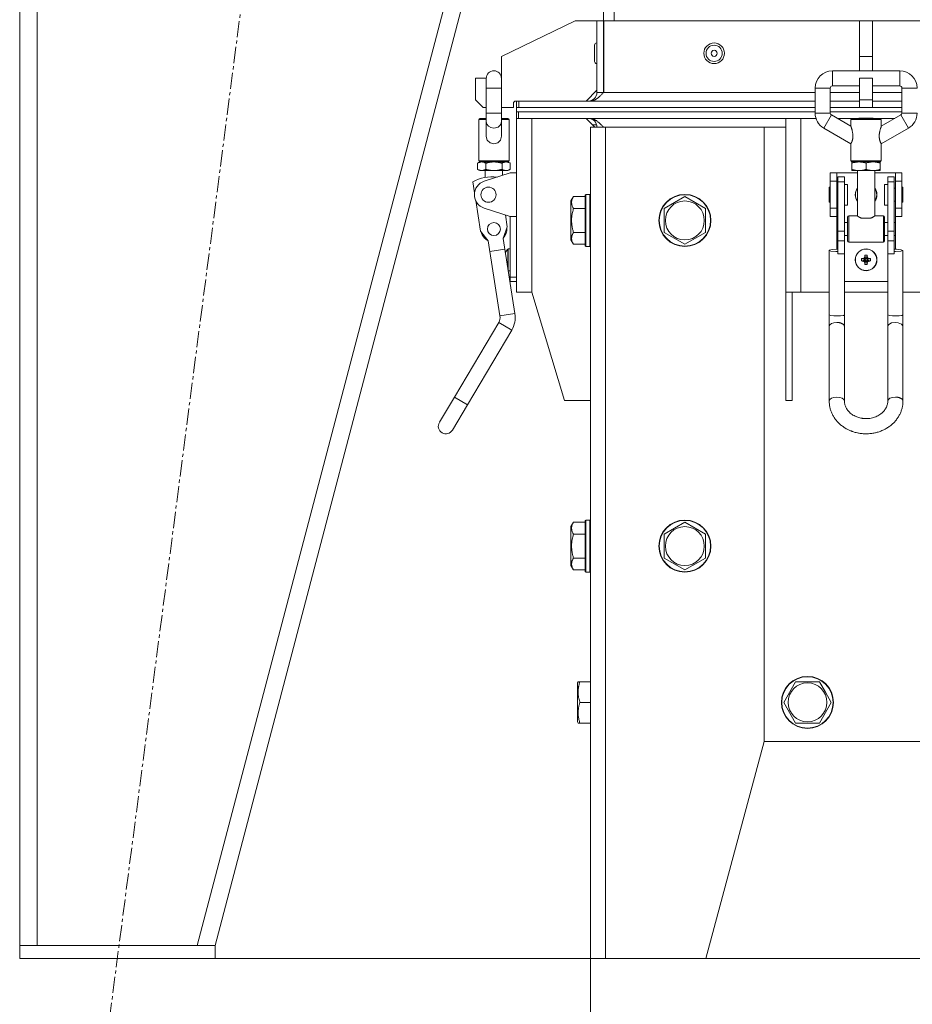
# Model space of a CAD drawing. Units: millimetres. Extents: x -39 to 22033, y -7 to 14850.
# Drawn here: x 15872 to 16283, y 9178 to 9632 of the extents above; entities that cross this region are included whole.
import ezdxf

# ---------------------------------------------------------------- set-up
doc = ezdxf.new("R2010")
doc.units = ezdxf.units.MM
doc.linetypes.add('K5LT_AXLED', pattern=[12, 7.5, -1.5, 1.5, -1.5])
doc.linetypes.add('K5LT_THIN', pattern=[0])
for name, color, linetype, true_color in [('DIM', 6, 'Continuous', 0xff00ff), ('OSI', 2, 'Continuous', 0xffff00), ('R', 1, 'Continuous', 0xff0000), ('WELDING', 7, 'Continuous', 0xffffff)]:
    doc.layers.add(name, color=color, linetype=linetype, true_color=true_color)

msp = doc.modelspace()

# ---------------------------------------------------------------- linework, layer by layer
at = {"layer": 'DIM', "color": 7, "linetype": 'K5LT_THIN', "lineweight": 18}
for p, q in [((15961.63, 9199.45), (18666.62, 9199.45)), ((16134.63, 9199.45), (16134.63, 8415.71))]:
    msp.add_line(p, q, dxfattribs=at)
at = {"layer": 'OSI', "color": 30, "linetype": 'K5LT_AXLED', "lineweight": 18, "true_color": 0xff8000}
msp.add_line((15903.72, 9100.29), (16014.4, 9950.61), dxfattribs=at)
at = {"layer": 'R', "color": 7, "linetype": 'K5LT_THIN', "lineweight": 18}
for p, q in [((15871.63, 9851.45), (15871.63, 9205.45)), ((15879.63, 9851.45), (15879.63, 9205.45)), ((16123.36, 9851.45), (15953.36, 9205.45)), ((16131.63, 9851.45), (15961.63, 9205.45)), ((16140.63, 9631.45), (16140.63, 9731.45)), ((16145.63, 9631.45), (16145.63, 9731.45)), ((16093.63, 9614.95), (16127.63, 9631.45)), ((16127.63, 9631.45), (16137.63, 9631.45)), ((16137.63, 9598.45), (16137.63, 9631.45)), ((16140.63, 9631.45), (16137.63, 9631.45)), ((16140.63, 9598.45), (16140.63, 9631.45)), ((16140.74, 9631.45), (16140.74, 9598.45)), ((16258.63, 9631.45), (16140.74, 9631.45)), ((16264.63, 9631.45), (16258.63, 9631.45)), ((16258.63, 9614.95), (16258.63, 9631.45)), ((16264.63, 9614.95), (16264.63, 9631.45)), ((16538.63, 9631.45), (16264.63, 9631.45)), ((16136.53, 9620.2), (16136.53, 9612.7)), ((16137.53, 9621.2), (16137.63, 9621.2)), ((16137.53, 9621.2), (16137.53, 9611.7)), ((16093.63, 9604.95), (16093.63, 9614.95)), ((16137.53, 9611.7), (16137.63, 9611.7)), ((16264.63, 9614.95), (16258.63, 9614.95)), ((16258.63, 9608.41), (16258.63, 9614.95)), ((16264.63, 9608.41), (16264.63, 9614.95)), ((16246.13, 9608.41), (16277.13, 9608.41)), ((16246.13, 9601.41), (16246.13, 9608.41)), ((16277.13, 9601.41), (16277.13, 9608.41)), ((16081.63, 9594.95), (16081.63, 9604.95)), ((16081.63, 9604.95), (16086.63, 9604.95)), ((16086.63, 9604.91), (16086.63, 9600.41)), ((16093.63, 9604.91), (16093.63, 9600.41)), ((16258.63, 9594.95), (16258.63, 9604.95)), ((16264.63, 9604.95), (16258.63, 9604.95)), ((16264.63, 9594.95), (16264.63, 9604.95)), ((16086.63, 9600.41), (16086.63, 9588.91)), ((16086.63, 9600.41), (16090.13, 9600.41)), ((16090.13, 9600.41), (16093.63, 9600.41)), ((16093.63, 9600.41), (16093.63, 9588.91)), ((16132.63, 9594.45), (16137.63, 9599.45)), ((16140.63, 9598.45), (16137.63, 9598.45)), ((16140.63, 9598.34), (16140.63, 9598.45)), ((16238.13, 9598.45), (16140.74, 9598.45)), ((16238.13, 9600.41), (16238.13, 9588.91)), ((16245.13, 9600.41), (16238.13, 9600.41)), ((16245.13, 9600.41), (16245.13, 9588.91)), ((16258.63, 9598.45), (16245.13, 9598.45)), ((16246.13, 9601.41), (16258.63, 9601.41)), ((16264.63, 9601.41), (16277.13, 9601.41)), ((16278.13, 9598.45), (16264.63, 9598.45)), ((16278.13, 9600.41), (16278.13, 9588.91)), ((16278.13, 9600.41), (16285.13, 9600.41)), ((16081.63, 9594.95), (16085.13, 9591.45)), ((16099.13, 9593.45), (16099.13, 9591.45)), ((16100.63, 9594.45), (16100.13, 9594.45)), ((16100.63, 9591.45), (16100.63, 9594.45)), ((16100.63, 9594.45), (16101.63, 9594.45)), ((16101.63, 9591.45), (16101.63, 9594.45)), ((16101.63, 9594.45), (16238.13, 9594.45)), ((16245.13, 9594.45), (16258.63, 9594.45)), ((16264.63, 9594.95), (16258.63, 9594.95)), ((16258.63, 9591.45), (16258.63, 9594.95)), ((16264.63, 9594.95), (16264.63, 9591.45)), ((16264.63, 9594.45), (16278.13, 9594.45)), ((16086.63, 9591.45), (16085.13, 9591.45)), ((16086.63, 9588.91), (16090.13, 9588.91)), ((16086.63, 9585.02), (16086.63, 9588.91)), ((16090.13, 9588.91), (16093.63, 9588.91)), ((16099.13, 9591.45), (16093.63, 9591.45)), ((16093.63, 9585.02), (16093.63, 9588.91)), ((16100.63, 9589.45), (16100.63, 9591.45)), ((16100.63, 9589.45), (16100.63, 9591.45)), ((16100.63, 9591.45), (16238.13, 9591.45)), ((16100.63, 9589.45), (16100.63, 9586.45)), ((16100.63, 9589.45), (16238.13, 9589.45)), ((16101.53, 9589.45), (16101.53, 9586.45)), ((16238.13, 9589.45), (16101.53, 9589.45)), ((16101.63, 9591.45), (16238.13, 9591.45)), ((16238.13, 9588.91), (16245.13, 9588.91)), ((16245.13, 9591.45), (16258.63, 9591.45)), ((16245.13, 9591.45), (16258.63, 9591.45)), ((16245.13, 9589.45), (16278.13, 9589.45)), ((16278.13, 9589.45), (16245.13, 9589.45)), ((16264.63, 9591.45), (16258.63, 9591.45)), ((16264.63, 9591.45), (16278.13, 9591.45)), ((16264.63, 9591.45), (16278.13, 9591.45)), ((16278.13, 9588.91), (16285.13, 9588.91)), ((16083.13, 9566.91), (16083.13, 9585.91)), ((16083.13, 9585.91), (16086.63, 9585.91)), ((16083.63, 9586.41), (16086.63, 9586.41)), ((16086.63, 9585.02), (16086.63, 9578.27)), ((16093.63, 9586.41), (16096.63, 9586.41)), ((16093.63, 9585.91), (16097.13, 9585.91)), ((16093.63, 9585.02), (16093.63, 9578.27)), ((16097.13, 9566.91), (16097.13, 9585.91)), ((16101.53, 9586.45), (16100.63, 9586.45)), ((16100.63, 9506.45), (16100.63, 9586.45)), ((16238.52, 9586.45), (16101.53, 9586.45)), ((16107.63, 9586.45), (16107.63, 9506.45)), ((16136.63, 9582.45), (16132.63, 9586.45)), ((16224.63, 9506.45), (16224.63, 9586.45)), ((16231.63, 9586.45), (16231.63, 9506.45)), ((16238.52, 9586.45), (16231.63, 9586.45)), ((16245.63, 9588.05), (16242.13, 9581.99)), ((16245.63, 9588.05), (16254.63, 9582.85)), ((16258.33, 9586.45), (16248.4, 9586.45)), ((16258.33, 9586.45), (16248.4, 9586.45)), ((16254.63, 9585.91), (16261.63, 9585.91)), ((16254.63, 9582.85), (16254.63, 9585.91)), ((16255.13, 9586.41), (16268.13, 9586.41)), ((16258.4, 9586.51), (16258.3, 9586.41)), ((16264.86, 9586.51), (16258.4, 9586.51)), ((16261.63, 9585.91), (16268.63, 9585.91)), ((16264.86, 9586.51), (16264.96, 9586.41)), ((16274.86, 9586.45), (16264.93, 9586.45)), ((16274.86, 9586.45), (16264.93, 9586.45)), ((16277.63, 9588.05), (16268.63, 9582.85)), ((16268.63, 9582.85), (16268.63, 9585.91)), ((16281.13, 9581.99), (16277.63, 9588.05)), ((16134.63, 9199.45), (16134.63, 9582.45)), ((16134.63, 9582.45), (16141.63, 9582.45)), ((16137.5, 9583.45), (16135.63, 9583.45)), ((16141.63, 9582.45), (16214.63, 9582.45)), ((16141.63, 9199.45), (16141.63, 9582.45)), ((16214.63, 9299.45), (16214.63, 9582.45)), ((16224.63, 9582.45), (16214.63, 9582.45)), ((16242.13, 9581.99), (16254.63, 9574.77)), ((16281.13, 9581.99), (16268.63, 9574.77)), ((16254.63, 9566.91), (16254.63, 9574.77)), ((16268.63, 9566.91), (16268.63, 9574.77)), ((16083.63, 9566.41), (16082.63, 9565.83)), ((16082.63, 9565.83), (16082.63, 9562.99)), ((16083.13, 9566.91), (16097.13, 9566.91)), ((16083.63, 9566.41), (16084.5, 9566.41)), ((16083.63, 9566.41), (16096.63, 9566.41)), ((16084.5, 9566.41), (16090.13, 9566.41)), ((16086.38, 9565.83), (16086.38, 9562.99)), ((16090.13, 9566.41), (16095.76, 9566.41)), ((16093.88, 9565.83), (16093.88, 9562.99)), ((16095.76, 9566.41), (16096.63, 9566.41)), ((16096.63, 9566.41), (16097.64, 9565.83)), ((16097.64, 9565.83), (16097.64, 9562.99)), ((16254.63, 9566.91), (16261.63, 9566.91)), ((16255.13, 9566.41), (16258.38, 9566.41)), ((16255.13, 9566.41), (16255.13, 9565.83)), ((16255.13, 9566.41), (16268.13, 9566.41)), ((16255.13, 9565.83), (16255.13, 9562.99)), ((16258.38, 9566.41), (16264.88, 9566.41)), ((16261.63, 9566.91), (16268.63, 9566.91)), ((16261.63, 9565.83), (16261.63, 9562.99)), ((16264.88, 9566.41), (16268.13, 9566.41)), ((16268.13, 9565.83), (16268.13, 9566.41)), ((16268.13, 9565.83), (16268.13, 9562.99)), ((16083.63, 9562.41), (16082.63, 9562.99)), ((16083.63, 9562.41), (16084.5, 9562.41)), ((16084.5, 9562.41), (16090.13, 9562.41)), ((16085.66, 9557.51), (16097.63, 9561.32)), ((16086.13, 9562.41), (16086.13, 9559.28)), ((16090.13, 9562.41), (16095.76, 9562.41)), ((16094.13, 9562.41), (16094.13, 9560.21)), ((16095.76, 9562.41), (16096.63, 9562.41)), ((16096.63, 9562.41), (16097.64, 9562.99)), ((16097.63, 9561.32), (16100.63, 9561.32)), ((16245.13, 9557.51), (16245.13, 9561.32)), ((16245.13, 9561.32), (16248.13, 9561.32)), ((16248.13, 9557.51), (16248.13, 9561.32)), ((16248.13, 9561.32), (16257.63, 9561.32)), ((16255.13, 9562.99), (16255.13, 9562.41)), ((16255.13, 9562.41), (16258.38, 9562.41)), ((16257.63, 9562.41), (16257.63, 9541.51)), ((16258.38, 9562.41), (16264.88, 9562.41)), ((16264.88, 9562.41), (16268.13, 9562.41)), ((16265.63, 9562.41), (16265.63, 9541.51)), ((16265.63, 9561.32), (16275.13, 9561.32)), ((16268.13, 9562.41), (16268.13, 9562.99)), ((16275.13, 9561.32), (16275.13, 9557.51)), ((16275.13, 9561.32), (16278.13, 9561.32)), ((16278.13, 9557.51), (16278.13, 9561.32)), ((16081.18, 9552.11), (16080.36, 9557.26)), ((16245.13, 9557.51), (16248.13, 9557.51)), ((16245.13, 9545.12), (16245.13, 9557.51)), ((16248.13, 9545.12), (16248.13, 9557.51)), ((16248.63, 9559.54), (16248.63, 9557.26)), ((16251.63, 9559.54), (16248.63, 9559.54)), ((16251.63, 9557.26), (16248.63, 9557.26)), ((16248.63, 9557.26), (16248.63, 9534.54)), ((16251.63, 9557.26), (16251.63, 9559.54)), ((16251.63, 9534.54), (16251.63, 9557.26)), ((16271.63, 9559.54), (16274.63, 9559.54)), ((16271.63, 9557.26), (16271.63, 9559.54)), ((16271.63, 9534.54), (16271.63, 9557.26)), ((16271.63, 9557.26), (16274.63, 9557.26)), ((16274.63, 9557.26), (16274.63, 9559.54)), ((16274.63, 9534.54), (16274.63, 9557.26)), ((16275.13, 9557.51), (16275.13, 9545.12)), ((16275.13, 9557.51), (16278.13, 9557.51)), ((16278.13, 9545.12), (16278.13, 9557.51)), ((16245.13, 9554.82), (16244.63, 9554.82)), ((16244.63, 9551.32), (16244.63, 9554.82)), ((16248.63, 9554.32), (16248.13, 9554.32)), ((16253.13, 9556.07), (16251.63, 9556.07)), ((16253.13, 9551.32), (16253.13, 9556.07)), ((16271.63, 9556.07), (16270.13, 9556.07)), ((16270.13, 9551.32), (16270.13, 9556.07)), ((16275.13, 9554.32), (16274.63, 9554.32)), ((16278.63, 9554.82), (16278.13, 9554.82)), ((16278.63, 9551.32), (16278.63, 9554.82)), ((16083.96, 9534.54), (16081.74, 9548.58)), ((16126.78, 9550.42), (16125.63, 9548.42)), ((16125.63, 9548.42), (16125.63, 9547.22)), ((16126.78, 9550.42), (16132.13, 9550.42)), ((16132.43, 9551.45), (16132.13, 9551.28)), ((16132.13, 9551.28), (16132.13, 9549.69)), ((16132.13, 9549.69), (16132.13, 9527.62)), ((16132.43, 9551.45), (16134.33, 9551.45)), ((16132.43, 9551.45), (16132.43, 9549.84)), ((16132.43, 9549.84), (16132.43, 9527.45)), ((16134.33, 9551.45), (16134.63, 9551.28)), ((16134.33, 9551.45), (16134.33, 9549.84)), ((16134.33, 9549.84), (16134.33, 9527.45)), ((16168.63, 9544.93), (16178.13, 9550.42)), ((16178.13, 9550.42), (16182.88, 9547.68)), ((16182.88, 9547.68), (16187.63, 9544.93)), ((16244.63, 9547.82), (16244.63, 9551.32)), ((16245.13, 9547.82), (16244.63, 9547.82)), ((16248.63, 9548.32), (16248.13, 9548.32)), ((16253.13, 9546.57), (16253.13, 9551.32)), ((16270.13, 9546.57), (16270.13, 9551.32)), ((16275.13, 9548.32), (16274.63, 9548.32)), ((16278.63, 9547.82), (16278.13, 9547.82)), ((16278.63, 9547.82), (16278.63, 9551.32)), ((16097.63, 9541.32), (16085.66, 9545.12)), ((16125.63, 9547.22), (16125.63, 9530.48)), ((16126.78, 9544.93), (16132.13, 9544.93)), ((16168.63, 9533.96), (16168.63, 9544.93)), ((16187.63, 9544.93), (16187.63, 9533.96)), ((16245.13, 9545.12), (16248.13, 9545.12)), ((16245.13, 9541.32), (16245.13, 9545.12)), ((16248.13, 9541.32), (16248.13, 9545.12)), ((16253.13, 9546.57), (16251.63, 9546.57)), ((16271.63, 9546.57), (16270.13, 9546.57)), ((16275.13, 9545.12), (16275.13, 9541.32)), ((16275.13, 9545.12), (16278.13, 9545.12)), ((16278.13, 9541.32), (16278.13, 9545.12)), ((16095.43, 9542.02), (16096.3, 9536.49)), ((16097.63, 9541.32), (16100.63, 9541.32)), ((16097.63, 9513.32), (16097.63, 9541.32)), ((16245.13, 9541.32), (16248.13, 9541.32)), ((16248.13, 9541.32), (16248.13, 9538.51)), ((16248.13, 9532.51), (16248.13, 9538.51)), ((16248.13, 9538.51), (16248.63, 9538.51)), ((16251.63, 9538.51), (16253.13, 9538.51)), ((16253.13, 9530.01), (16253.13, 9541.01)), ((16253.63, 9529.51), (16253.63, 9541.51)), ((16257.63, 9541.51), (16253.63, 9541.51)), ((16263.87, 9540.51), (16259.4, 9540.51)), ((16269.63, 9541.51), (16265.63, 9541.51)), ((16269.63, 9529.51), (16269.63, 9541.51)), ((16270.13, 9530.01), (16270.13, 9541.01)), ((16270.13, 9538.51), (16271.63, 9538.51)), ((16274.63, 9538.51), (16275.13, 9538.51)), ((16275.13, 9541.32), (16278.13, 9541.32)), ((16275.13, 9538.51), (16275.13, 9541.32)), ((16275.13, 9532.51), (16275.13, 9538.51)), ((16087.46, 9530.03), (16083.96, 9534.54)), ((16096.3, 9536.49), (16094.37, 9531.12)), ((16248.63, 9534.54), (16248.63, 9530.03)), ((16251.63, 9534.54), (16248.63, 9534.54)), ((16251.63, 9530.03), (16251.63, 9534.54)), ((16271.63, 9534.54), (16274.63, 9534.54)), ((16271.63, 9530.03), (16271.63, 9534.54)), ((16274.63, 9530.03), (16274.63, 9534.54)), ((16088.39, 9524.1), (16087.46, 9530.03)), ((16094.37, 9531.12), (16095.31, 9525.2)), ((16126.78, 9528.48), (16125.63, 9530.48)), ((16126.78, 9533.96), (16132.13, 9533.96)), ((16178.13, 9528.48), (16168.63, 9533.96)), ((16187.63, 9533.96), (16178.13, 9528.48)), ((16248.13, 9532.51), (16248.63, 9532.51)), ((16248.13, 9532.51), (16248.13, 9526.18)), ((16251.63, 9530.03), (16248.63, 9530.03)), ((16248.63, 9530.03), (16248.63, 9524.1)), ((16251.63, 9532.51), (16253.13, 9532.51)), ((16251.63, 9524.1), (16251.63, 9530.03)), ((16269.63, 9529.51), (16253.63, 9529.51)), ((16270.13, 9532.51), (16271.63, 9532.51)), ((16271.63, 9530.03), (16274.63, 9530.03)), ((16271.63, 9524.1), (16271.63, 9530.03)), ((16274.63, 9532.51), (16275.13, 9532.51)), ((16274.63, 9524.1), (16274.63, 9530.03)), ((16275.13, 9526.18), (16275.13, 9532.51)), ((16088.24, 9525.09), (16095.15, 9526.18)), ((16092.92, 9495.46), (16088.24, 9525.09)), ((16099.84, 9496.55), (16095.15, 9526.18)), ((16096.62, 9526.26), (16096.62, 9516.87)), ((16096.76, 9526.32), (16097.63, 9526.32)), ((16096.76, 9526.32), (16096.76, 9516.32)), ((16126.78, 9528.48), (16132.13, 9528.48)), ((16132.43, 9527.45), (16132.13, 9527.62)), ((16132.43, 9527.45), (16134.33, 9527.45)), ((16134.33, 9527.45), (16134.63, 9527.62)), ((16244.67, 9525.71), (16244.63, 9525.64)), ((16244.63, 9496), (16244.63, 9525.64)), ((16244.63, 9525.64), (16245.4, 9525.29)), ((16246.04, 9526.07), (16244.67, 9525.71)), ((16245.4, 9525.29), (16247.67, 9525.09)), ((16248.63, 9526.18), (16246.04, 9526.07)), ((16247.67, 9525.09), (16248.13, 9525.09)), ((16275.59, 9526.18), (16274.63, 9526.18)), ((16275.13, 9525.09), (16277.61, 9525.25)), ((16277.86, 9525.98), (16275.59, 9526.18)), ((16277.61, 9525.25), (16278.63, 9525.64)), ((16278.63, 9525.64), (16277.86, 9525.98)), ((16278.63, 9496), (16278.63, 9525.64)), ((16251.63, 9524.1), (16248.63, 9524.1)), ((16251.63, 9496), (16251.63, 9524.1)), ((16259.53, 9521.86), (16260.91, 9521.51)), ((16259.53, 9520.78), (16260.91, 9521.13)), ((16260.14, 9521.9), (16261.15, 9521.51)), ((16260.14, 9520.74), (16261.15, 9521.13)), ((16260.82, 9522.13), (16261.38, 9521.57)), ((16260.82, 9520.51), (16261.38, 9521.06)), ((16260.91, 9521.13), (16260.91, 9521.51)), ((16260.91, 9521.51), (16261.15, 9521.51)), ((16261.15, 9521.13), (16260.91, 9521.13)), ((16261.05, 9522.81), (16261.44, 9521.8)), ((16261.05, 9519.83), (16261.44, 9520.84)), ((16261.09, 9523.42), (16261.44, 9522.05)), ((16261.09, 9519.22), (16261.44, 9520.59)), ((16261.15, 9521.51), (16261.38, 9521.57)), ((16261.38, 9521.06), (16261.15, 9521.13)), ((16261.38, 9521.57), (16261.44, 9521.8)), ((16261.44, 9520.84), (16261.38, 9521.06)), ((16261.44, 9521.8), (16261.44, 9522.05)), ((16261.44, 9522.05), (16261.82, 9522.05)), ((16261.44, 9520.59), (16261.44, 9520.84)), ((16261.82, 9520.59), (16261.44, 9520.59)), ((16262.17, 9523.42), (16261.82, 9522.05)), ((16262.21, 9522.81), (16261.82, 9521.8)), ((16261.82, 9522.05), (16261.82, 9521.8)), ((16261.82, 9521.8), (16261.89, 9521.57)), ((16261.89, 9521.06), (16261.82, 9520.84)), ((16262.21, 9519.83), (16261.82, 9520.84)), ((16261.82, 9520.84), (16261.82, 9520.59)), ((16262.17, 9519.22), (16261.82, 9520.59)), ((16262.44, 9522.13), (16261.89, 9521.57)), ((16261.89, 9521.57), (16262.11, 9521.51)), ((16262.11, 9521.13), (16261.89, 9521.06)), ((16262.44, 9520.51), (16261.89, 9521.06)), ((16263.12, 9521.9), (16262.11, 9521.51)), ((16262.11, 9521.51), (16262.36, 9521.51)), ((16263.12, 9520.74), (16262.11, 9521.13)), ((16262.36, 9521.13), (16262.11, 9521.13)), ((16263.73, 9521.86), (16262.36, 9521.51)), ((16262.36, 9521.51), (16262.36, 9521.13)), ((16263.73, 9520.78), (16262.36, 9521.13)), ((16271.63, 9496), (16271.63, 9524.1)), ((16271.63, 9524.1), (16274.63, 9524.1)), ((16096.76, 9516.32), (16097.63, 9516.32)), ((16097.63, 9513.32), (16100.63, 9513.32)), ((16097.63, 9511.32), (16097.63, 9513.32)), ((16100.63, 9511.32), (16097.63, 9511.32)), ((16251.63, 9511.32), (16271.63, 9511.32)), ((16107.63, 9506.45), (16100.63, 9506.45)), ((16107.63, 9506.45), (16122.63, 9456.45)), ((16231.63, 9506.45), (16224.63, 9506.45)), ((16224.63, 9456.45), (16224.63, 9506.45)), ((16227.63, 9456.45), (16227.63, 9506.45)), ((16244.63, 9506.45), (16231.63, 9506.45)), ((16271.63, 9506.45), (16251.63, 9506.45)), ((16291.63, 9506.45), (16278.63, 9506.45)), ((16092.92, 9495.46), (16099.84, 9496.55)), ((16244.63, 9490.67), (16244.63, 9496)), ((16251.63, 9490.67), (16251.63, 9496)), ((16271.63, 9496), (16271.63, 9490.67)), ((16278.63, 9496), (16278.63, 9490.67)), ((16071.92, 9458.07), (16092.35, 9492.46)), ((16077.94, 9454.49), (16098.37, 9488.88)), ((16098.37, 9488.88), (16092.35, 9492.46)), ((16244.63, 9490.67), (16244.63, 9456.28)), ((16251.63, 9490.67), (16251.63, 9456.28)), ((16271.63, 9456.28), (16271.63, 9490.67)), ((16278.63, 9456.28), (16278.63, 9490.67)), ((16071.92, 9458.07), (16065.02, 9446.46)), ((16071.92, 9458.07), (16077.94, 9454.49)), ((16077.94, 9454.49), (16071.04, 9442.89)), ((16122.63, 9456.45), (16134.63, 9456.45)), ((16227.63, 9456.45), (16224.63, 9456.45)), ((16126.78, 9400.42), (16125.63, 9398.42)), ((16125.63, 9398.42), (16125.63, 9397.22)), ((16126.78, 9400.42), (16132.13, 9400.42)), ((16132.43, 9401.45), (16132.13, 9401.28)), ((16132.13, 9401.28), (16132.13, 9399.69)), ((16132.13, 9399.69), (16132.13, 9377.62)), ((16132.43, 9401.45), (16134.33, 9401.45)), ((16132.43, 9401.45), (16132.43, 9399.84)), ((16132.43, 9399.84), (16132.43, 9377.45)), ((16134.33, 9401.45), (16134.63, 9401.28)), ((16134.33, 9401.45), (16134.33, 9399.84)), ((16134.33, 9399.84), (16134.33, 9377.45)), ((16168.63, 9394.93), (16178.13, 9400.42)), ((16178.13, 9400.42), (16182.88, 9397.68)), ((16125.63, 9397.22), (16125.63, 9380.48)), ((16126.78, 9394.93), (16132.13, 9394.93)), ((16168.63, 9383.96), (16168.63, 9394.93)), ((16182.88, 9397.68), (16187.63, 9394.93)), ((16187.63, 9394.93), (16187.63, 9383.96)), ((16126.78, 9378.48), (16125.63, 9380.48)), ((16126.78, 9383.96), (16132.13, 9383.96)), ((16178.13, 9378.48), (16168.63, 9383.96)), ((16187.63, 9383.96), (16178.13, 9378.48)), ((16126.78, 9378.48), (16132.13, 9378.48)), ((16132.43, 9377.45), (16132.13, 9377.62)), ((16132.43, 9377.45), (16134.33, 9377.45)), ((16134.33, 9377.45), (16134.63, 9377.62)), ((16128.94, 9326.95), (16128.63, 9326.42)), ((16128.63, 9326.42), (16128.63, 9321.94)), ((16128.94, 9326.95), (16129.78, 9326.95)), ((16129.78, 9326.95), (16134.63, 9326.95)), ((16223.66, 9317.45), (16229.15, 9326.95)), ((16229.15, 9326.95), (16240.12, 9326.95)), ((16240.12, 9326.95), (16242.86, 9322.2)), ((16128.63, 9321.94), (16128.63, 9308.48)), ((16242.86, 9322.2), (16245.6, 9317.45)), ((16129.78, 9317.45), (16134.63, 9317.45)), ((16229.15, 9307.95), (16223.66, 9317.45)), ((16245.6, 9317.45), (16240.12, 9307.95)), ((16128.94, 9307.95), (16128.63, 9308.48)), ((16129.78, 9307.95), (16128.94, 9307.95)), ((16129.78, 9307.95), (16134.63, 9307.95)), ((16240.12, 9307.95), (16229.15, 9307.95)), ((16187.84, 9199.45), (16214.63, 9299.45)), ((16214.63, 9299.45), (16868.63, 9299.45)), ((15871.63, 9199.45), (15871.63, 9205.45)), ((15871.63, 9205.45), (15961.63, 9205.45)), ((15953.36, 9205.45), (15879.63, 9205.45)), ((15961.63, 9199.45), (15961.63, 9205.45)), ((15871.63, 9199.45), (15961.63, 9199.45)), ((16134.63, 9199.45), (16141.63, 9199.45)), ((16141.63, 9199.45), (16187.84, 9199.45))]:
    msp.add_line(p, q, dxfattribs=at)
for centre, radius in [((16191.63, 9616.45), 4.75), ((16191.63, 9616.45), 3.75), ((16191.63, 9616.45), 1.4), ((16087.63, 9551.32), 3.5), ((16178.13, 9539.45), 12), ((16178.13, 9539.45), 11.83), ((16178.13, 9539.45), 8.97), ((16090.13, 9535.51), 3), ((16261.63, 9521.32), 5), ((16261.63, 9521.32), 4.94), ((16178.13, 9389.45), 12), ((16178.13, 9389.45), 11.83), ((16178.13, 9389.45), 8.97), ((16234.63, 9317.45), 12), ((16234.63, 9317.45), 11.83), ((16234.63, 9317.45), 8.97)]:
    msp.add_circle(centre, radius, dxfattribs=at)
for centre, radius, start, end in [((16137.53, 9620.2), 1, 90, 180), ((16137.53, 9612.7), 1, 180, 270), ((16090.13, 9604.91), 3.5, 0, 180), ((16246.13, 9600.41), 8, 90, 180), ((16277.13, 9600.41), 8, 0, 90), ((16090.13, 9604.95), 3.5, 180, 180.2622), ((16090.13, 9604.95), 3.5, 359.6757, 0), ((16133.63, 9598.45), 4, 270, 0), ((16133.63, 9598.45), 7, 359.104, 0), ((16246.13, 9600.41), 1, 90, 180), ((16277.13, 9600.41), 1, 0, 90), ((16100.13, 9593.45), 1, 90, 180), ((16246.13, 9588.91), 8, 180, 240), ((16246.13, 9588.91), 1, 180, 240), ((16277.13, 9588.91), 1, 300, 0), ((16277.13, 9588.91), 8, 300, 0), ((16083.63, 9585.91), 0.5, 90, 180), ((16096.63, 9585.91), 0.5, 0, 90), ((16133.63, 9582.45), 4, 0, 90), ((16255.13, 9585.91), 0.5, 90, 180), ((16268.13, 9585.91), 0.5, 0, 90), ((16083.63, 9566.91), 0.5, 180, 270), ((16096.63, 9566.91), 0.5, 270, 0), ((16255.13, 9566.91), 0.5, 180, 270), ((16268.13, 9566.91), 0.5, 270, 0), ((16089.24, 9541.15), 18.39, 82.7171, 118.86), ((16087.63, 9551.32), 6.5, 107.6374, 252.3626), ((16261.63, 9551.32), 5, 143.1301, 216.8699), ((16261.63, 9551.32), 4.94, 144.0494, 215.9506), ((16261.63, 9551.32), 5, 323.1301, 36.8699), ((16261.63, 9551.32), 4.94, 324.0494, 35.9506), ((16253.63, 9541.01), 0.5, 90, 180), ((16269.63, 9541.01), 0.5, 0, 90), ((16090.13, 9535.51), 6, 193.6834, 241.914), ((16090.13, 9535.51), 6, 316.0618, 4.2925), ((16090.13, 9535.51), 5.5, 334.8618, 345.4925), ((16090.13, 9535.51), 5.5, 212.4833, 223.1141), ((16253.63, 9530.01), 0.5, 180, 270), ((16269.63, 9530.01), 0.5, 270, 0), ((16101.58, 9521.32), 7, 135.0991, 152.008), ((16096.76, 9526.12), 0.2, 90, 135.0991), ((16096.76, 9516.52), 0.2, 253.981, 270), ((16088.48, 9494.75), 4.5, 329.2879, 8.9879), ((16088.48, 9494.75), 11.5, 329.2879, 8.9879), ((16088.48, 9494.75), 11.5, 329.2879, 8.9879), ((16068.03, 9444.67), 3.5, 149.2879, 329.2879)]:
    msp.add_arc(centre, radius, start, end, dxfattribs=at)
for centre, major_axis, ratio, start_param, end_param in [((16090.13, 9585.02), (3.5, 0), 0.866025, 3.141593, 4.712389), ((16090.13, 9585.02), (-3.5, 0), 0.866025, 1.570796, 3.141593), ((16248.13, 9525.64), (3.5, 0), 0.156226, 4.712389, 4.855737), ((16275.13, 9525.64), (3.5, 0), 0.156226, 4.569041, 4.712389), ((16263.84, 9521.32), (0, -6.31), 0.685416, 4.626435, 4.798343), ((16261.63, 9520.3), (-6.92, 0), 0.23617, -1.353663, -1.262951), ((16261.63, 9522.34), (6.92, 0), 0.23617, 4.404544, 4.495256), ((16262.65, 9521.32), (0, -6.92), 0.23617, 4.404544, 4.495256), ((16261.63, 9519.11), (-6.31, 0), 0.685416, 4.712389, 4.798343), ((16261.63, 9519.11), (-6.31, 0), 0.685416, 4.626435, 4.712389), ((16260.62, 9521.32), (0, 6.92), 0.23617, -1.353663, -1.262951), ((16261.63, 9520.3), (-6.92, 0), 0.23617, 4.404544, 4.495256), ((16261.63, 9522.34), (6.92, 0), 0.23617, -1.353663, -1.262951), ((16259.42, 9521.32), (0, 6.31), 0.685416, 4.626435, 4.798343), ((16262.65, 9521.32), (0, -6.92), 0.23617, -1.353663, -1.262951), ((16261.63, 9523.53), (6.31, 0), 0.685416, 4.626435, 4.798343), ((16260.62, 9521.32), (0, 6.92), 0.23617, 4.404544, 4.495256), ((16248.13, 9490.67), (-3.5, 0), 0.510724, 4.712389, 6.283185), ((16248.13, 9456.28), (-3.5, 0), 0.510724, 3.141593, 6.283185), ((16275.13, 9456.28), (-3.5, 0), 0.510724, 4.712389, 6.283185)]:
    msp.add_ellipse(centre, major_axis=major_axis, ratio=ratio, start_param=start_param, end_param=end_param, dxfattribs=at)
at = {"layer": 'WELDING', "color": 7, "linetype": 'K5LT_THIN', "lineweight": 18}
for p, q in [((16086.63, 9578.2), (16086.63, 9578.27)), ((16087.09, 9576.41), (16086.63, 9578.2)), ((16088.4, 9575.17), (16087.09, 9576.41)), ((16090.13, 9574.77), (16088.4, 9575.17)), ((16091.93, 9575.21), (16090.13, 9574.77)), ((16093.21, 9576.47), (16091.93, 9575.21)), ((16093.63, 9578.27), (16093.21, 9576.47)), ((16244.63, 9496), (16244.66, 9495.94)), ((16244.66, 9495.94), (16245.35, 9495.67)), ((16245.35, 9495.67), (16246.78, 9495.5)), ((16246.78, 9495.5), (16248.13, 9495.46)), ((16248.13, 9495.46), (16249.88, 9495.53)), ((16249.88, 9495.53), (16251.16, 9495.73)), ((16251.16, 9495.73), (16251.63, 9496)), ((16271.63, 9496), (16271.66, 9495.94)), ((16271.66, 9495.94), (16272.35, 9495.67)), ((16272.35, 9495.67), (16273.78, 9495.5)), ((16273.78, 9495.5), (16275.13, 9495.46)), ((16275.13, 9495.46), (16276.88, 9495.53)), ((16276.88, 9495.53), (16278.16, 9495.73)), ((16278.16, 9495.73), (16278.63, 9496)), ((16272.1, 9491.56), (16271.63, 9490.67)), ((16273.38, 9492.22), (16272.1, 9491.56)), ((16275.13, 9492.46), (16273.38, 9492.22)), ((16276.48, 9492.32), (16275.13, 9492.46)), ((16277.92, 9491.75), (16276.48, 9492.32)), ((16278.6, 9490.9), (16277.92, 9491.75)), ((16278.63, 9490.67), (16278.6, 9490.9))]:
    msp.add_line(p, q, dxfattribs=at)
for points in [[(16140.74, 9598.45), (16140.59, 9598.3), (16140.3, 9598), (16139.86, 9597.56), (16139.43, 9597.13), (16138.99, 9596.71), (16138.56, 9596.32), (16138.12, 9595.95), (16137.68, 9595.62), (16137.25, 9595.32), (16136.81, 9595.06), (16136.38, 9594.84), (16135.94, 9594.67), (16135.5, 9594.54), (16135.07, 9594.47), (16134.78, 9594.45), (16134.63, 9594.45)], [(16134.53, 9586.45), (16134.67, 9586.45), (16134.96, 9586.43), (16135.4, 9586.36), (16135.83, 9586.23), (16136.27, 9586.06), (16136.71, 9585.84), (16137.14, 9585.58), (16137.58, 9585.28), (16138.01, 9584.95), (16138.45, 9584.58), (16138.89, 9584.19), (16139.32, 9583.77), (16139.76, 9583.34), (16140.2, 9582.9), (16140.49, 9582.6), (16140.63, 9582.45)], [(16260.14, 9521.9), (16260.36, 9521.98), (16260.59, 9522.06), (16260.82, 9522.13)], [(16260.82, 9520.51), (16260.59, 9520.58), (16260.36, 9520.66), (16260.14, 9520.74)], [(16260.82, 9522.13), (16260.89, 9522.36), (16260.97, 9522.59), (16261.05, 9522.81)], [(16261.05, 9519.83), (16260.97, 9520.05), (16260.89, 9520.28), (16260.82, 9520.51)], [(16262.21, 9522.81), (16262.29, 9522.59), (16262.37, 9522.36), (16262.44, 9522.13)], [(16262.44, 9520.51), (16262.37, 9520.28), (16262.29, 9520.05), (16262.21, 9519.83)], [(16262.44, 9522.13), (16262.67, 9522.06), (16262.9, 9521.98), (16263.12, 9521.9)], [(16263.12, 9520.74), (16262.9, 9520.66), (16262.67, 9520.58), (16262.44, 9520.51)]]:
    msp.add_open_spline(points, degree=3, dxfattribs=at)
for points, knots in [([(16254.63, 9574.77), (16254.63, 9574.77), (16254.64, 9574.78), (16254.67, 9574.84), (16254.72, 9574.92), (16254.77, 9575.01), (16254.81, 9575.1), (16254.87, 9575.22), (16254.95, 9575.38), (16255.03, 9575.56), (16255.1, 9575.73), (16255.18, 9575.93), (16255.25, 9576.14), (16255.33, 9576.41), (16255.4, 9576.68), (16255.46, 9577), (16255.51, 9577.28), (16255.54, 9577.62), (16255.57, 9577.94), (16255.57, 9578.34), (16255.56, 9578.67), (16255.53, 9579.07), (16255.49, 9579.5), (16255.4, 9580.03), (16255.31, 9580.48), (16255.23, 9580.84), (16255.14, 9581.19), (16255.06, 9581.48), (16254.97, 9581.79), (16254.91, 9582), (16254.85, 9582.19), (16254.79, 9582.39), (16254.73, 9582.58), (16254.67, 9582.73), (16254.65, 9582.81), (16254.63, 9582.85), (16254.63, 9582.85), (16254.63, 9582.85)], [0, 0, 0, 0, 1.2963, 2.446873, 3.745347, 4.474911, 5.123536, 6.035842, 7.052152, 8.054216, 8.927119, 9.619953, 10.737889, 11.507683, 12.725485, 13.673975, 14.774076, 15.559883, 16.923853, 17.809804, 19.361235, 20.092863, 21.57091, 23.513805, 25.365642, 26.269471, 27.409456, 29.278628, 29.641144, 31.380597, 32.026009, 32.438278, 34.559059, 35.509457, 36.379034, 37.605232, 38, 38, 38, 38]), ([(16268.63, 9574.77), (16268.63, 9574.77), (16268.63, 9574.78), (16268.6, 9574.82), (16268.57, 9574.87), (16268.53, 9574.96), (16268.45, 9575.09), (16268.38, 9575.24), (16268.3, 9575.4), (16268.23, 9575.56), (16268.15, 9575.77), (16268.07, 9575.99), (16268, 9576.19), (16267.95, 9576.37), (16267.89, 9576.57), (16267.83, 9576.83), (16267.78, 9577.1), (16267.75, 9577.35), (16267.72, 9577.58), (16267.7, 9577.87), (16267.69, 9578.29), (16267.7, 9578.67), (16267.73, 9579.02), (16267.76, 9579.42), (16267.83, 9579.85), (16267.9, 9580.24), (16267.97, 9580.59), (16268.07, 9580.99), (16268.17, 9581.39), (16268.28, 9581.75), (16268.34, 9581.97), (16268.43, 9582.23), (16268.51, 9582.48), (16268.58, 9582.71), (16268.62, 9582.82), (16268.63, 9582.85), (16268.63, 9582.85), (16268.63, 9582.85)], [0, 0, 0, 0, 1.295975, 2.099684, 2.743742, 3.935109, 5.160272, 6.342002, 7.113483, 8.054352, 8.927478, 10.195003, 10.853099, 11.453792, 12.25606, 13.061768, 14.172544, 14.997105, 15.466694, 16.392532, 17.824729, 19.404306, 19.956854, 21.240288, 23.177915, 24.259773, 25.209823, 26.809331, 28.58003, 29.834299, 31.254759, 31.588331, 33.675468, 35.342639, 36.603488, 37.656436, 38, 38, 38, 38]), ([(16082.63, 9565.83), (16082.79, 9565.93), (16083.06, 9566.07), (16083.45, 9566.23), (16083.75, 9566.32), (16084.02, 9566.38), (16084.26, 9566.41), (16084.42, 9566.41), (16084.5, 9566.41)], [0, 0, 0, 0, 2.221693, 3.829532, 5.448807, 6.573282, 7.752669, 9, 9, 9, 9]), ([(16084.5, 9566.41), (16084.59, 9566.41), (16084.76, 9566.41), (16085.01, 9566.37), (16085.28, 9566.31), (16085.62, 9566.2), (16086, 9566.04), (16086.26, 9565.9), (16086.38, 9565.83)], [0, 0, 0, 0, 1.314329, 2.547962, 3.703237, 5.330383, 7.418032, 9, 9, 9, 9]), ([(16086.38, 9565.83), (16086.45, 9565.85), (16086.59, 9565.89), (16086.81, 9565.95), (16087.02, 9566.01), (16087.22, 9566.06), (16087.43, 9566.1), (16087.63, 9566.15), (16087.83, 9566.19), (16088.04, 9566.22), (16088.24, 9566.26), (16088.46, 9566.29), (16088.67, 9566.32), (16088.91, 9566.35), (16089.19, 9566.38), (16089.5, 9566.4), (16089.82, 9566.41), (16090.03, 9566.41), (16090.13, 9566.41)], [3.493813, 3.493813, 3.493813, 3.493813, 3.727321, 3.96083, 4.194338, 4.427847, 4.661355, 4.894863, 5.128372, 5.36188, 5.613369, 5.864859, 6.116348, 6.367837, 6.739602, 7.111366, 7.483131, 7.854895, 7.854895, 7.854895, 7.854895]), ([(16090.13, 9566.41), (16090.2, 9566.41), (16090.34, 9566.41), (16090.54, 9566.41), (16090.74, 9566.4), (16090.94, 9566.39), (16091.14, 9566.37), (16091.41, 9566.34), (16091.67, 9566.31), (16091.94, 9566.27), (16092.14, 9566.24), (16092.34, 9566.2), (16092.54, 9566.16), (16092.73, 9566.12), (16092.93, 9566.08), (16093.12, 9566.04), (16093.34, 9565.98), (16093.6, 9565.91), (16093.79, 9565.86), (16093.88, 9565.83)], [7.854895, 7.854895, 7.854895, 7.854895, 8.093936, 8.332976, 8.572016, 8.811057, 9.050097, 9.289137, 9.767218, 10.003452, 10.239685, 10.475919, 10.712152, 10.931831, 11.151509, 11.371188, 11.590867, 11.903422, 12.215978, 12.215978, 12.215978, 12.215978]), ([(16093.88, 9565.83), (16094.05, 9565.93), (16094.32, 9566.07), (16094.71, 9566.23), (16095.01, 9566.32), (16095.28, 9566.38), (16095.52, 9566.41), (16095.68, 9566.41), (16095.76, 9566.41)], [0, 0, 0, 0, 2.221693, 3.829532, 5.448807, 6.573282, 7.752669, 9, 9, 9, 9]), ([(16095.76, 9566.41), (16095.85, 9566.41), (16096.02, 9566.41), (16096.27, 9566.37), (16096.54, 9566.31), (16096.88, 9566.2), (16097.26, 9566.04), (16097.52, 9565.9), (16097.64, 9565.83)], [0, 0, 0, 0, 1.314329, 2.547962, 3.703237, 5.330383, 7.418032, 9, 9, 9, 9]), ([(16255.13, 9565.83), (16255.41, 9565.93), (16255.89, 9566.07), (16256.55, 9566.23), (16257.08, 9566.32), (16257.54, 9566.38), (16257.96, 9566.41), (16258.24, 9566.41), (16258.38, 9566.41)], [0, 0, 0, 0, 2.221693, 3.829532, 5.448807, 6.573282, 7.752669, 9, 9, 9, 9]), ([(16258.38, 9566.41), (16258.53, 9566.41), (16258.83, 9566.41), (16259.26, 9566.37), (16259.74, 9566.31), (16260.32, 9566.2), (16260.97, 9566.04), (16261.43, 9565.9), (16261.63, 9565.83)], [0, 0, 0, 0, 1.314329, 2.547962, 3.703237, 5.330383, 7.418032, 9, 9, 9, 9]), ([(16261.63, 9565.83), (16261.91, 9565.93), (16262.39, 9566.07), (16263.05, 9566.23), (16263.58, 9566.32), (16264.04, 9566.38), (16264.46, 9566.41), (16264.74, 9566.41), (16264.88, 9566.41)], [0, 0, 0, 0, 2.221693, 3.829532, 5.448807, 6.573282, 7.752669, 9, 9, 9, 9]), ([(16264.88, 9566.41), (16265.03, 9566.41), (16265.33, 9566.41), (16265.76, 9566.37), (16266.24, 9566.31), (16266.82, 9566.2), (16267.47, 9566.04), (16267.93, 9565.9), (16268.13, 9565.83)], [0, 0, 0, 0, 1.314329, 2.547962, 3.703237, 5.330383, 7.418032, 9, 9, 9, 9]), ([(16084.5, 9562.41), (16084.42, 9562.41), (16084.25, 9562.42), (16084, 9562.46), (16083.72, 9562.52), (16083.38, 9562.62), (16083.01, 9562.79), (16082.74, 9562.93), (16082.63, 9562.99)], [0, 0, 0, 0, 1.314329, 2.547962, 3.703237, 5.330383, 7.418032, 9, 9, 9, 9]), ([(16086.38, 9562.99), (16086.22, 9562.9), (16085.94, 9562.76), (16085.56, 9562.6), (16085.26, 9562.51), (16084.99, 9562.45), (16084.75, 9562.42), (16084.59, 9562.41), (16084.5, 9562.41)], [0, 0, 0, 0, 2.221693, 3.829532, 5.448807, 6.573282, 7.752669, 9, 9, 9, 9]), ([(16090.13, 9562.41), (16090.06, 9562.41), (16089.93, 9562.41), (16089.73, 9562.42), (16089.52, 9562.43), (16089.32, 9562.44), (16089.12, 9562.46), (16088.86, 9562.48), (16088.59, 9562.52), (16088.32, 9562.56), (16088.12, 9562.59), (16087.92, 9562.62), (16087.72, 9562.66), (16087.53, 9562.7), (16087.34, 9562.75), (16087.14, 9562.79), (16086.92, 9562.85), (16086.67, 9562.91), (16086.48, 9562.97), (16086.38, 9562.99)], [7.854895, 7.854895, 7.854895, 7.854895, 8.093936, 8.332976, 8.572016, 8.811057, 9.050097, 9.289137, 9.767218, 10.003452, 10.239685, 10.475919, 10.712152, 10.931831, 11.151509, 11.371188, 11.590867, 11.903422, 12.215978, 12.215978, 12.215978, 12.215978]), ([(16093.88, 9562.99), (16093.81, 9562.97), (16093.67, 9562.93), (16093.46, 9562.88), (16093.25, 9562.82), (16093.04, 9562.77), (16092.84, 9562.72), (16092.63, 9562.68), (16092.43, 9562.64), (16092.23, 9562.6), (16092.02, 9562.57), (16091.81, 9562.54), (16091.59, 9562.51), (16091.35, 9562.48), (16091.07, 9562.45), (16090.76, 9562.43), (16090.45, 9562.42), (16090.24, 9562.41), (16090.13, 9562.41)], [3.493813, 3.493813, 3.493813, 3.493813, 3.727321, 3.96083, 4.194338, 4.427847, 4.661355, 4.894863, 5.128372, 5.36188, 5.613369, 5.864859, 6.116348, 6.367837, 6.739602, 7.111366, 7.483131, 7.854895, 7.854895, 7.854895, 7.854895]), ([(16095.76, 9562.41), (16095.67, 9562.41), (16095.5, 9562.42), (16095.25, 9562.46), (16094.98, 9562.52), (16094.64, 9562.62), (16094.26, 9562.79), (16094, 9562.93), (16093.88, 9562.99)], [0, 0, 0, 0, 1.314329, 2.547962, 3.703237, 5.330383, 7.418032, 9, 9, 9, 9]), ([(16097.64, 9562.99), (16097.48, 9562.9), (16097.2, 9562.76), (16096.82, 9562.6), (16096.51, 9562.51), (16096.25, 9562.45), (16096.01, 9562.42), (16095.84, 9562.41), (16095.76, 9562.41)], [0, 0, 0, 0, 2.221693, 3.829532, 5.448807, 6.573282, 7.752669, 9, 9, 9, 9]), ([(16258.38, 9562.41), (16258.23, 9562.41), (16257.94, 9562.42), (16257.5, 9562.46), (16257.03, 9562.52), (16256.44, 9562.62), (16255.79, 9562.79), (16255.33, 9562.93), (16255.13, 9562.99)], [0, 0, 0, 0, 1.314329, 2.547962, 3.703237, 5.330383, 7.418032, 9, 9, 9, 9]), ([(16261.63, 9562.99), (16261.35, 9562.9), (16260.87, 9562.76), (16260.21, 9562.6), (16259.69, 9562.51), (16259.22, 9562.45), (16258.81, 9562.42), (16258.52, 9562.41), (16258.38, 9562.41)], [0, 0, 0, 0, 2.221693, 3.829532, 5.448807, 6.573282, 7.752669, 9, 9, 9, 9]), ([(16264.88, 9562.41), (16264.73, 9562.41), (16264.44, 9562.42), (16264, 9562.46), (16263.53, 9562.52), (16262.94, 9562.62), (16262.29, 9562.79), (16261.83, 9562.93), (16261.63, 9562.99)], [0, 0, 0, 0, 1.314329, 2.547962, 3.703237, 5.330383, 7.418032, 9, 9, 9, 9]), ([(16268.13, 9562.99), (16267.85, 9562.9), (16267.37, 9562.76), (16266.71, 9562.6), (16266.19, 9562.51), (16265.72, 9562.45), (16265.31, 9562.42), (16265.02, 9562.41), (16264.88, 9562.41)], [0, 0, 0, 0, 2.221693, 3.829532, 5.448807, 6.573282, 7.752669, 9, 9, 9, 9]), ([(16126.78, 9550.42), (16126.68, 9550.24), (16126.5, 9549.9), (16126.25, 9549.34), (16126.08, 9548.82), (16125.98, 9548.31), (16125.94, 9547.95), (16125.94, 9547.74), (16125.94, 9547.68)], [0, 0, 0, 0, 1.81824, 3.449192, 5.5205, 6.92415, 8.399389, 9, 9, 9, 9]), ([(16125.94, 9547.68), (16125.94, 9547.53), (16125.95, 9547.25), (16126.02, 9546.81), (16126.12, 9546.4), (16126.34, 9545.77), (16126.58, 9545.29), (16126.78, 9544.93)], [0, 0, 0, 0, 1.226606, 2.409535, 3.824463, 4.76519, 8, 8, 8, 8]), ([(16126.78, 9544.93), (16126.72, 9544.7), (16126.55, 9544.08), (16126.28, 9542.95), (16126.09, 9541.83), (16125.99, 9540.87), (16125.95, 9540.24), (16125.94, 9539.74), (16125.94, 9539.37), (16125.94, 9539.04), (16125.95, 9538.64), (16125.98, 9538.18), (16126.02, 9537.73), (16126.1, 9537.08), (16126.26, 9536.06), (16126.51, 9534.96), (16126.72, 9534.21), (16126.78, 9533.96)], [0, 0, 0, 0, 2.896048, 7.635036, 13.675312, 16.352744, 19.030177, 21.193346, 22.27493, 23.356515, 25.164905, 26.973294, 28.781684, 30.590074, 34.691771, 40.985529, 43.953237, 43.953237, 43.953237, 43.953237]), ([(16259.4, 9540.51), (16259.28, 9540.57), (16259.07, 9540.67), (16258.78, 9540.81), (16258.54, 9540.95), (16258.33, 9541.07), (16258.16, 9541.17), (16257.96, 9541.3), (16257.8, 9541.4), (16257.68, 9541.48), (16257.64, 9541.51), (16257.63, 9541.51), (16257.63, 9541.51)], [0, 0, 0, 0, 1.432511, 2.752936, 4.00801, 5.196365, 6.278924, 7.229373, 9.360395, 10.661026, 12.165485, 13, 13, 13, 13]), ([(16265.63, 9541.51), (16265.63, 9541.51), (16265.62, 9541.51), (16265.57, 9541.47), (16265.48, 9541.41), (16265.36, 9541.34), (16265.21, 9541.24), (16265.08, 9541.16), (16264.9, 9541.05), (16264.7, 9540.93), (16264.46, 9540.8), (16264.18, 9540.66), (16263.98, 9540.56), (16263.87, 9540.51)], [0, 0, 0, 0, 1.521009, 2.482541, 3.739005, 5.607368, 6.334607, 7.443842, 8.584207, 9.830532, 11.154184, 12.529025, 14, 14, 14, 14]), ([(16126.78, 9533.96), (16126.6, 9533.64), (16126.4, 9533.24), (16126.21, 9532.74), (16126.12, 9532.48), (16126.05, 9532.21), (16125.99, 9531.92), (16125.95, 9531.6), (16125.93, 9531.24), (16125.95, 9530.89), (16125.98, 9530.57), (16126.05, 9530.22), (16126.17, 9529.78), (16126.4, 9529.19), (16126.63, 9528.74), (16126.78, 9528.48)], [0, 0, 0, 0, 2.912728, 3.529104, 4.366059, 5.20805, 5.90491, 6.841792, 7.999747, 8.992853, 9.878966, 10.753647, 12.031595, 13.665019, 16, 16, 16, 16]), ([(16251.63, 9490.67), (16251.63, 9490.74), (16251.62, 9490.86), (16251.56, 9491.04), (16251.47, 9491.22), (16251.31, 9491.43), (16251.09, 9491.63), (16250.84, 9491.81), (16250.53, 9491.98), (16250.19, 9492.12), (16249.82, 9492.24), (16249.42, 9492.34), (16249, 9492.41), (16248.57, 9492.45), (16248.28, 9492.46), (16248.13, 9492.46)], [0, 0, 0, 0, 1.280204, 1.920306, 3.200509, 4.480713, 5.760917, 7.04112, 8.321324, 9.601528, 10.881732, 12.161935, 13.442139, 14.722343, 16, 16, 16, 16]), ([(16275.13, 9458.07), (16275.28, 9458.07), (16275.57, 9458.06), (16276, 9458.02), (16276.42, 9457.95), (16276.82, 9457.85), (16277.19, 9457.73), (16277.53, 9457.59), (16277.84, 9457.42), (16278.09, 9457.24), (16278.31, 9457.04), (16278.47, 9456.83), (16278.56, 9456.65), (16278.62, 9456.47), (16278.63, 9456.35), (16278.63, 9456.28)], [0, 0, 0, 0, 1.280204, 2.560407, 3.840611, 5.120815, 6.401019, 7.681222, 8.961426, 10.24163, 11.521833, 12.802037, 14.082241, 14.722343, 16, 16, 16, 16]), ([(16278.63, 9456.28), (16278.63, 9455.78), (16278.6, 9455.27), (16278.49, 9454.27), (16278.41, 9453.78), (16278.18, 9452.79), (16278.04, 9452.3), (16277.71, 9451.33), (16277.51, 9450.85), (16277.06, 9449.91), (16276.81, 9449.45), (16276.26, 9448.55), (16275.95, 9448.11), (16275.29, 9447.25), (16274.93, 9446.84), (16274.15, 9446.04), (16273.74, 9445.65), (16272.87, 9444.92), (16272.41, 9444.57), (16271.45, 9443.93), (16270.95, 9443.63), (16270.22, 9443.24), (16270, 9443.12), (16269.22, 9442.75), (16268.65, 9442.51), (16267.49, 9442.08), (16266.89, 9441.9), (16266.1, 9441.7), (16265.92, 9441.66), (16265.09, 9441.48), (16264.44, 9441.37), (16263.14, 9441.22), (16262.48, 9441.18), (16261.13, 9441.17), (16260.44, 9441.2), (16259.2, 9441.32), (16258.65, 9441.4), (16257.45, 9441.62), (16256.81, 9441.78), (16255.95, 9442.04), (16255.72, 9442.11), (16255.33, 9442.24), (16255.17, 9442.3), (16254.91, 9442.4), (16254.8, 9442.44), (16254.49, 9442.56), (16254.28, 9442.65), (16253.68, 9442.92), (16253.29, 9443.1), (16252.37, 9443.59), (16251.85, 9443.9), (16250.91, 9444.54), (16250.48, 9444.86), (16249.62, 9445.56), (16249.2, 9445.95), (16248.4, 9446.76), (16248.03, 9447.18), (16247.35, 9448.05), (16247.04, 9448.5), (16246.47, 9449.41), (16246.22, 9449.88), (16245.76, 9450.83), (16245.56, 9451.31), (16245.22, 9452.29), (16245.08, 9452.78), (16244.86, 9453.78), (16244.77, 9454.28), (16244.66, 9455.28), (16244.63, 9455.78), (16244.63, 9456.28)], [0, 0, 0, 0, 0.812861, 0.812861, 1.625803, 1.625803, 2.441422, 2.441422, 3.267091, 3.267091, 4.099675, 4.099675, 4.943939, 4.943939, 5.802269, 5.802269, 6.674104, 6.674104, 7.562733, 7.562733, 8.440066, 8.440066, 8.816629, 8.816629, 9.745192, 9.745192, 10.673755, 10.673755, 10.956519, 10.956519, 11.928974, 11.928974, 12.90143, 12.90143, 13.921439, 13.921439, 14.747181, 14.747181, 15.727702, 15.727702, 16.091243, 16.091243, 16.345241, 16.345241, 16.514579, 16.514579, 16.853256, 16.853256, 17.50642, 17.50642, 18.430364, 18.430364, 19.250372, 19.250372, 20.140853, 20.140853, 21.013623, 21.013623, 21.872585, 21.872585, 22.717172, 22.717172, 23.550068, 23.550068, 24.375451, 24.375451, 25.191023, 25.191023, 26, 26, 26, 26]), ([(16271.63, 9456.28), (16271.63, 9456.04), (16271.62, 9455.8), (16271.56, 9455.31), (16271.52, 9455.07), (16271.41, 9454.59), (16271.35, 9454.35), (16271.18, 9453.87), (16271.08, 9453.63), (16270.85, 9453.15), (16270.73, 9452.92), (16270.44, 9452.45), (16270.27, 9452.21), (16269.92, 9451.75), (16269.72, 9451.53), (16269.3, 9451.09), (16269.07, 9450.87), (16268.68, 9450.54), (16268.52, 9450.42), (16268.1, 9450.1), (16267.81, 9449.91), (16267.21, 9449.56), (16266.9, 9449.39), (16266.23, 9449.08), (16265.88, 9448.94), (16265.21, 9448.71), (16264.9, 9448.62), (16264.19, 9448.44), (16263.79, 9448.36), (16263.12, 9448.26), (16262.85, 9448.23), (16262.16, 9448.18), (16261.73, 9448.17), (16261.02, 9448.18), (16260.75, 9448.2), (16260.39, 9448.24), (16260.3, 9448.25), (16260.13, 9448.27), (16260.04, 9448.28), (16259.86, 9448.3), (16259.76, 9448.32), (16259.51, 9448.36), (16259.34, 9448.39), (16258.9, 9448.48), (16258.63, 9448.55), (16258.04, 9448.71), (16257.74, 9448.81), (16257.14, 9449.04), (16256.85, 9449.16), (16256.24, 9449.46), (16255.91, 9449.63), (16255.3, 9450.01), (16255.01, 9450.21), (16254.48, 9450.63), (16254.23, 9450.84), (16253.78, 9451.27), (16253.58, 9451.48), (16253.21, 9451.92), (16253.03, 9452.16), (16252.7, 9452.64), (16252.56, 9452.88), (16252.3, 9453.36), (16252.19, 9453.6), (16252, 9454.09), (16251.92, 9454.33), (16251.79, 9454.82), (16251.74, 9455.06), (16251.67, 9455.55), (16251.65, 9455.79), (16251.63, 9456.12), (16251.63, 9456.2), (16251.63, 9456.28)], [0, 0, 0, 0, 0.785977, 0.785977, 1.575672, 1.575672, 2.367148, 2.367148, 3.168395, 3.168395, 3.985051, 3.985051, 4.814215, 4.814215, 5.662281, 5.662281, 6.530471, 6.530471, 7.048396, 7.048396, 7.95064, 7.95064, 8.852884, 8.852884, 9.800173, 9.800173, 10.597879, 10.597879, 11.58934, 11.58934, 12.231321, 12.231321, 13.265752, 13.265752, 13.923628, 13.923628, 14.134747, 14.134747, 14.345867, 14.345867, 14.581823, 14.581823, 14.979226, 14.979226, 15.674692, 15.674692, 16.469744, 16.469744, 17.256345, 17.256345, 18.201329, 18.201329, 19.12256, 19.12256, 20.020653, 20.020653, 20.828266, 20.828266, 21.685185, 21.685185, 22.521469, 22.521469, 23.341093, 23.341093, 24.150379, 24.150379, 24.944631, 24.944631, 25.732394, 25.732394, 26, 26, 26, 26]), ([(16126.78, 9400.42), (16126.68, 9400.24), (16126.5, 9399.9), (16126.25, 9399.34), (16126.08, 9398.82), (16125.98, 9398.31), (16125.94, 9397.95), (16125.94, 9397.74), (16125.94, 9397.68)], [0, 0, 0, 0, 1.81824, 3.449192, 5.5205, 6.92415, 8.399389, 9, 9, 9, 9]), ([(16125.94, 9397.68), (16125.94, 9397.53), (16125.95, 9397.25), (16126.02, 9396.81), (16126.12, 9396.4), (16126.34, 9395.77), (16126.58, 9395.29), (16126.78, 9394.93)], [0, 0, 0, 0, 1.226606, 2.409535, 3.824463, 4.76519, 8, 8, 8, 8]), ([(16126.78, 9394.93), (16126.72, 9394.7), (16126.55, 9394.08), (16126.28, 9392.95), (16126.09, 9391.83), (16125.99, 9390.87), (16125.95, 9390.24), (16125.94, 9389.74), (16125.94, 9389.37), (16125.94, 9389.04), (16125.95, 9388.64), (16125.98, 9388.18), (16126.02, 9387.73), (16126.1, 9387.08), (16126.26, 9386.06), (16126.51, 9384.96), (16126.72, 9384.21), (16126.78, 9383.96)], [0, 0, 0, 0, 2.896048, 7.635036, 13.675312, 16.352744, 19.030177, 21.193346, 22.27493, 23.356515, 25.164905, 26.973294, 28.781684, 30.590074, 34.691771, 40.985529, 43.953237, 43.953237, 43.953237, 43.953237]), ([(16126.78, 9383.96), (16126.6, 9383.64), (16126.4, 9383.24), (16126.21, 9382.74), (16126.12, 9382.48), (16126.05, 9382.21), (16125.99, 9381.92), (16125.95, 9381.6), (16125.93, 9381.24), (16125.95, 9380.89), (16125.98, 9380.57), (16126.05, 9380.22), (16126.17, 9379.78), (16126.4, 9379.19), (16126.63, 9378.74), (16126.78, 9378.48)], [0, 0, 0, 0, 2.912728, 3.529104, 4.366059, 5.20805, 5.90491, 6.841792, 7.999747, 8.992853, 9.878966, 10.753647, 12.031595, 13.665019, 16, 16, 16, 16]), ([(16129.78, 9326.95), (16129.68, 9326.64), (16129.5, 9326.04), (16129.31, 9325.3), (16129.16, 9324.6), (16129.05, 9323.93), (16128.97, 9323.2), (16128.94, 9322.63), (16128.94, 9322.31), (16128.94, 9322.2)], [0, 0, 0, 0, 2.020267, 3.832435, 4.748491, 6.434444, 8.016551, 9.332655, 10, 10, 10, 10]), ([(16128.94, 9322.2), (16128.94, 9321.95), (16128.95, 9321.47), (16129.02, 9320.7), (16129.12, 9320), (16129.3, 9319.13), (16129.51, 9318.31), (16129.71, 9317.68), (16129.78, 9317.45)], [0, 0, 0, 0, 1.379932, 2.710726, 4.302521, 5.360839, 7.646647, 9, 9, 9, 9]), ([(16129.78, 9317.45), (16129.64, 9317.01), (16129.47, 9316.45), (16129.3, 9315.75), (16129.21, 9315.34), (16129.12, 9314.88), (16129.05, 9314.41), (16128.99, 9313.91), (16128.95, 9313.35), (16128.93, 9312.73), (16128.94, 9312.21), (16128.97, 9311.75), (16129.02, 9311.22), (16129.13, 9310.46), (16129.36, 9309.33), (16129.61, 9308.48), (16129.78, 9307.95)], [0, 0, 0, 0, 2.392038, 3.094773, 3.749673, 4.638938, 5.533553, 6.273967, 7.269403, 8.499731, 9.554906, 10.026159, 10.962726, 12.336972, 14.092661, 17, 17, 17, 17])]:
    msp.add_open_spline(points, degree=3, knots=knots, dxfattribs=at)

doc.saveas('drawing.dxf')
